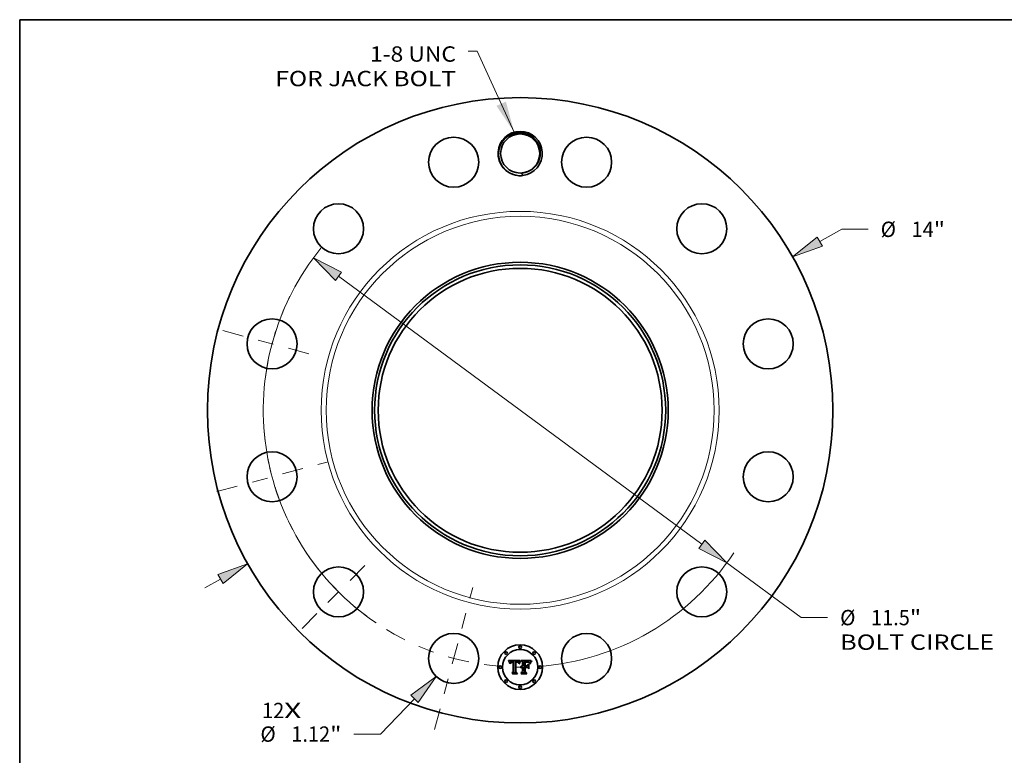
# Model space of a CAD drawing. Extents: x 0 to 10.8, y 0 to 8.2.
# Drawn here: x 0.2 to 6.6, y 3.5 to 8.2 of the extents above; entities that cross this region are included whole.
import ezdxf
from ezdxf.enums import TextEntityAlignment as Align

# ---------------------------------------------------------------- set-up
doc = ezdxf.new("R2010")
doc.units = 0
doc.header["$MEASUREMENT"] = 0
doc.linetypes.add('DASHDOT', pattern=[18.5, 12, -3, 0.5, -3])
doc.layers.get('0').update_dxf_attribs({"lineweight": 13})
doc.layers.add('1', color=7, linetype='Continuous', lineweight=13)
doc.styles.get("Standard").update_dxf_attribs({"font": 'isocp.shx'})

# ---------------------------------------------------------------- blocks, each defined once
blk = doc.blocks.new('BLOCK7')
at = {"color": 7, "lineweight": 13, "ltscale": 0.03937}
for s, p, p2 in [('12', (-5.777212, -6.892525), (-5.280888, -6.892525)), ('X', (-5.280888, -6.892525), (-4.899214, -6.892525))]:
    blk.add_text(s, height=0.343456, dxfattribs=at).set_placement(p, p2, align=Align.FIT)
blk = doc.blocks.new('BLOCK8')
at = {"color": 7, "lineweight": 13, "ltscale": 0.03937}
blk.add_lwpolyline([(-0.134209, 6.229055), (-0.965057, 8.044475), (-1.161908, 8.044475)], dxfattribs=at)
blk.add_solid([(-0.530403, 6.815243), (-0.134209, 6.229055), (-0.318873, 6.912052)], dxfattribs=at)
for s, p, p2 in [('1-8 UNC', (-3.360921, 7.805495), (-1.436673, 7.805495)), ('FOR JACK BOLT', (-5.480721, 7.255965), (-1.436673, 7.255965))]:
    blk.add_text(s, height=0.343456, dxfattribs=at).set_placement(p, p2, align=Align.FIT)
blk = doc.blocks.new('BLOCK9')
at = {"color": 7, "lineweight": 13, "ltscale": 0.014044}
blk.add_line((6.707602, 3.776988), (7.197081, 4.052609), dxfattribs=at)
at = {"color": 7, "lineweight": 13, "ltscale": 0.01483}
blk.add_line((7.197081, 4.052609), (7.790298, 4.052609), dxfattribs=at)
at = {"color": 7, "lineweight": 13, "ltscale": 0.010029}
blk.add_line((-7.057161, -3.973822), (-6.707602, -3.776988), dxfattribs=at)
at = {"color": 7, "lineweight": 13, "ltscale": 0.03937}
for points in [[(6.650532, 3.87834), (6.099489, 3.434565), (6.764672, 3.675636)], [(-6.650532, -3.87834), (-6.099489, -3.434565), (-6.764672, -3.675636)]]:
    blk.add_lwpolyline(points, close=True, dxfattribs=at)
for points in [[(6.650532, 3.87834), (6.099489, 3.434565), (6.650532, 3.87834), (6.764672, 3.675636)], [(-6.650532, -3.87834), (-6.099489, -3.434565), (-6.650532, -3.87834), (-6.764672, -3.675636)]]:
    blk.add_solid(points, dxfattribs=at)
for s, p, p2 in [('%%c', (8.06946, 3.880881), (8.412916, 3.880881)), ('14', (8.761868, 3.880881), (9.258192, 3.880881)), ('"', (9.258192, 3.880881), (9.510059, 3.880881))]:
    blk.add_text(s, height=0.343456, dxfattribs=at).set_placement(p, p2, align=Align.FIT)
blk = doc.blocks.new('BLOCK10')
at = {"color": 7, "lineweight": 13, "ltscale": 0.03937}
blk.add_line((-2.363131, -6.457848), (-3.129008, -7.248982), dxfattribs=at)
at = {"color": 7, "lineweight": 13, "ltscale": 0.01483}
blk.add_line((-3.129008, -7.248982), (-3.722226, -7.248982), dxfattribs=at)
at = {"color": 7, "lineweight": 13, "ltscale": 0.03937}
blk.add_lwpolyline([(-2.279561, -6.53875), (-1.877715, -5.956424), (-2.446702, -6.376945)], close=True, dxfattribs=at)
blk.add_solid([(-2.279561, -6.53875), (-1.877715, -5.956424), (-2.279561, -6.53875), (-2.446702, -6.376945)], dxfattribs=at)
for s, p, p2 in [('%%c', (-5.81423, -7.42071), (-5.470774, -7.42071)), ('1.12', (-5.121822, -7.42071), (-4.253255, -7.42071)), ('"', (-4.253255, -7.42071), (-4.001387, -7.42071))]:
    blk.add_text(s, height=0.343456, dxfattribs=at).set_placement(p, p2, align=Align.FIT)
blk = doc.blocks.new('BLOCK11')
at = {"color": 7, "lineweight": 13, "ltscale": 0.03937}
for p, q in [((-4.065157, 2.999714), (4.065156, -2.999714)), ((4.626714, -3.414092), (6.289292, -4.640922))]:
    blk.add_line(p, q, dxfattribs=at)
at = {"color": 7, "lineweight": 13, "ltscale": 0.01483}
blk.add_line((6.289292, -4.640922), (6.88251, -4.640922), dxfattribs=at)
at = {"color": 7, "lineweight": 13, "ltscale": 0.03937}
for points in [[(-3.996094, 3.093306), (-4.626714, 3.414091), (-4.13422, 2.906121)], [(3.996094, -3.093306), (4.626714, -3.414091), (4.13422, -2.906121)]]:
    blk.add_lwpolyline(points, close=True, dxfattribs=at)
for start, end in [(140.838173, 235.871625), (274.128382, 326.313954)]:
    blk.add_arc((0, 0), 5.75, start, end, dxfattribs=at)
for points in [[(-3.996094, 3.093306), (-4.626714, 3.414091), (-3.996094, 3.093306), (-4.13422, 2.906121)], [(3.996094, -3.093306), (4.626714, -3.414091), (3.996094, -3.093306), (4.13422, -2.906121)]]:
    blk.add_solid(points, dxfattribs=at)
for s, p, p2 in [('%%c', (7.161671, -4.81265), (7.505127, -4.81265)), ('11.5', (7.854079, -4.81265), (8.722647, -4.81265)), ('"', (8.722647, -4.81265), (8.974514, -4.81265)), ('BOLT CIRCLE', (7.161671, -5.36218), (10.61013, -5.36218))]:
    blk.add_text(s, height=0.343456, dxfattribs=at).set_placement(p, p2, align=Align.FIT)
blk = doc.blocks.new('BLOCK12')
at = {"color": 7, "linetype": 'DASHDOT', "lineweight": 13, "ltscale": 0.03937}
blk.add_line((-1.913939, -7.142916), (-1.06248, -3.965231), dxfattribs=at)
blk.add_arc((0, 0), 5.75, 238.60952, 271.390487, dxfattribs=at)
blk = doc.blocks.new('BLOCK13')
at = {"color": 7, "linetype": 'DASHDOT', "lineweight": 13, "ltscale": 0.03937}
blk.add_line((-4.882847, -4.882847), (-3.248881, -3.248881), dxfattribs=at)
blk.add_arc((0, 0), 5.75, 213.487156, 236.512844, dxfattribs=at)
blk = doc.blocks.new('BLOCK14')
at = {"color": 7, "linetype": 'DASHDOT', "lineweight": 13, "ltscale": 0.03937}
blk.add_line((-6.7875, -1.818705), (-4.320647, -1.157714), dxfattribs=at)
blk.add_arc((0, 0), 5.75, 182.275978, 207.72402, dxfattribs=at)
blk = doc.blocks.new('BLOCK15')
at = {"color": 7, "linetype": 'DASHDOT', "lineweight": 13, "ltscale": 0.03937}
blk.add_line((-6.655806, 1.783418), (-4.452341, 1.193001), dxfattribs=at)
blk.add_arc((0, 0), 5.75, 153.634532, 176.365456, dxfattribs=at)

msp = doc.modelspace()

# ---------------------------------------------------------------- linework, layer by layer
at = {"color": 7, "lineweight": 35, "ltscale": 0.001875}
msp.add_line((3.3853, 4.1381), (3.4603, 4.1387), dxfattribs=at)
at = {"color": 7, "lineweight": 35, "ltscale": 6e-05}
for p, q in [((3.3864, 4.136), (3.3853, 4.1381)), ((3.458, 4.1235), (3.4571, 4.1213))]:
    msp.add_line(p, q, dxfattribs=at)
at = {"color": 7, "lineweight": 35, "ltscale": 5.8e-05}
for p, q in [((3.3874, 4.1339), (3.3864, 4.136)), ((3.4894, 4.1335), (3.487, 4.1335)), ((3.4672, 4.0533), (3.4656, 4.0549))]:
    msp.add_line(p, q, dxfattribs=at)
at = {"color": 7, "lineweight": 35, "ltscale": 5.7e-05}
for p, q in [((3.3884, 4.1319), (3.3874, 4.1339)), ((3.5034, 4.1303), (3.5057, 4.1301)), ((3.5273, 4.1264), (3.5285, 4.1283)), ((3.5297, 4.1268), (3.5285, 4.1249))]:
    msp.add_line(p, q, dxfattribs=at)
at = {"color": 7, "lineweight": 35, "ltscale": 5.5e-05}
for p, q in [((3.3893, 4.1299), (3.3884, 4.1319)), ((3.3944, 4.1187), (3.393, 4.1205)), ((3.5262, 4.1244), (3.5273, 4.1264))]:
    msp.add_line(p, q, dxfattribs=at)
at = {"color": 7, "lineweight": 35, "ltscale": 5.4e-05}
for p, q in [((3.3902, 4.1279), (3.3893, 4.1299)), ((3.5253, 4.1225), (3.5262, 4.1244)), ((3.5285, 4.1249), (3.5275, 4.123))]:
    msp.add_line(p, q, dxfattribs=at)
at = {"color": 7, "lineweight": 35, "ltscale": 5.2e-05}
for p, q in [((3.391, 4.126), (3.3902, 4.1279)), ((3.4574, 4.1267), (3.4583, 4.1286)), ((3.5238, 4.1186), (3.5244, 4.1205)), ((3.5275, 4.123), (3.5265, 4.1211))]:
    msp.add_line(p, q, dxfattribs=at)
at = {"color": 7, "lineweight": 35, "ltscale": 5.1e-05}
for p, q in [((3.3917, 4.1241), (3.391, 4.126)), ((3.5232, 4.1166), (3.5238, 4.1186))]:
    msp.add_line(p, q, dxfattribs=at)
at = {"color": 7, "lineweight": 35, "ltscale": 4.9e-05}
for p, q in [((3.3924, 4.1223), (3.3917, 4.1241)), ((3.4583, 4.1286), (3.4592, 4.1303)), ((3.4607, 4.1292), (3.4598, 4.1275)), ((3.5077, 4.1297), (3.5096, 4.1293))]:
    msp.add_line(p, q, dxfattribs=at)
at = {"color": 7, "lineweight": 35, "ltscale": 4.8e-05}
for p, q in [((3.393, 4.1205), (3.3924, 4.1223)), ((3.5257, 4.1193), (3.5251, 4.1175))]:
    msp.add_line(p, q, dxfattribs=at)
at = {"color": 7, "lineweight": 35, "ltscale": 3.8e-05}
for p, q in [((3.3945, 4.1202), (3.3944, 4.1187)), ((3.403, 4.126), (3.4019, 4.125)), ((3.4609, 4.1333), (3.4618, 4.1346)), ((3.5058, 4.1331), (3.5042, 4.1332)), ((3.5117, 4.1272), (3.5102, 4.1277)), ((3.513, 4.1265), (3.5117, 4.1272)), ((3.5183, 4.1245), (3.5175, 4.1258)), ((3.4644, 4.0996), (3.4655, 4.1007)), ((3.4655, 4.1007), (3.4666, 4.1016))]:
    msp.add_line(p, q, dxfattribs=at)
at = {"color": 7, "lineweight": 35, "ltscale": 3.6e-05}
for p, q in [((3.3946, 4.1216), (3.3945, 4.1202)), ((3.3976, 4.1166), (3.3977, 4.118)), ((3.4503, 4.1207), (3.4499, 4.1221)), ((3.4954, 4.1286), (3.494, 4.1285)), ((3.5072, 4.1328), (3.5058, 4.1331)), ((3.5162, 4.125), (3.5169, 4.1237)), ((3.5175, 4.1258), (3.5167, 4.127))]:
    msp.add_line(p, q, dxfattribs=at)
at = {"color": 7, "lineweight": 35, "ltscale": 3.4e-05}
for p, q in [((3.3949, 4.123), (3.3946, 4.1216)), ((3.3977, 4.118), (3.3979, 4.1194)), ((3.4362, 4.1333), (3.4349, 4.1333)), ((3.4499, 4.1221), (3.4495, 4.1234)), ((3.4968, 4.1287), (3.4954, 4.1286)), ((3.5213, 4.1212), (3.5208, 4.1199)), ((3.5218, 4.1225), (3.5213, 4.1212))]:
    msp.add_line(p, q, dxfattribs=at)
at = {"color": 7, "lineweight": 35, "ltscale": 3.2e-05}
for p, q in [((3.3952, 4.1242), (3.3949, 4.123)), ((3.3979, 4.1194), (3.3982, 4.1206)), ((3.416, 4.1327), (3.4148, 4.1329)), ((3.4375, 4.1332), (3.4362, 4.1333)), ((3.4375, 4.1281), (3.4363, 4.1281)), ((3.4495, 4.1234), (3.4491, 4.1246)), ((3.5223, 4.1237), (3.5218, 4.1225))]:
    msp.add_line(p, q, dxfattribs=at)
at = {"color": 7, "lineweight": 35, "ltscale": 3e-05}
for p, q in [((3.3955, 4.1254), (3.3952, 4.1242)), ((3.3982, 4.1206), (3.3985, 4.1218)), ((3.4103, 4.1281), (3.4092, 4.128)), ((3.4123, 4.133), (3.4111, 4.1331)), ((3.4135, 4.133), (3.4123, 4.133)), ((3.4387, 4.1331), (3.4375, 4.1332)), ((3.44, 4.1279), (3.4388, 4.128)), ((3.4412, 4.1276), (3.44, 4.1279)), ((3.4466, 4.1266), (3.4472, 4.1256)), ((3.4491, 4.1246), (3.4486, 4.1257)), ((3.452, 4.1221), (3.4516, 4.1209)), ((3.5227, 4.1248), (3.5223, 4.1237)), ((3.5303, 4.1377), (3.5296, 4.1368)), ((3.4643, 4.096), (3.4634, 4.0952))]:
    msp.add_line(p, q, dxfattribs=at)
at = {"color": 7, "lineweight": 35, "ltscale": 2.9e-05}
for p, q in [((3.396, 4.1264), (3.3955, 4.1254)), ((3.3995, 4.119), (3.3993, 4.1179)), ((3.403, 4.1323), (3.4019, 4.1319)), ((3.4065, 4.1293), (3.4077, 4.1295)), ((3.4111, 4.1331), (3.41, 4.1331)), ((3.435, 4.1298), (3.4362, 4.1298)), ((3.4398, 4.1329), (3.4387, 4.1331)), ((3.4423, 4.1274), (3.4412, 4.1276)), ((3.4434, 4.127), (3.4423, 4.1274)), ((3.4445, 4.1266), (3.4434, 4.127)), ((3.4455, 4.1261), (3.4445, 4.1266)), ((3.4465, 4.1256), (3.4455, 4.1261)), ((3.4475, 4.125), (3.4465, 4.1256)), ((3.4486, 4.1257), (3.4481, 4.1267)), ((3.4524, 4.1232), (3.452, 4.1221)), ((3.5057, 4.1285), (3.5045, 4.1285)), ((3.5108, 4.1319), (3.5097, 4.1322)), ((3.515, 4.1289), (3.5142, 4.1297)), ((3.5232, 4.1258), (3.5227, 4.1248)), ((3.4652, 4.0968), (3.4643, 4.096)), ((3.4662, 4.0974), (3.4652, 4.0968)), ((3.4726, 4.0991), (3.4715, 4.099)), ((3.4733, 4.096), (3.4745, 4.096))]:
    msp.add_line(p, q, dxfattribs=at)
at = {"color": 7, "lineweight": 35, "ltscale": 2.7e-05}
for p, q in [((3.3965, 4.1274), (3.396, 4.1264)), ((3.4009, 4.1315), (3.3999, 4.131)), ((3.4055, 4.129), (3.4065, 4.1293)), ((3.4409, 4.1327), (3.4398, 4.1329)), ((3.4441, 4.1287), (3.445, 4.1281)), ((3.445, 4.1281), (3.4459, 4.1274)), ((3.4481, 4.1267), (3.4475, 4.1277)), ((3.4532, 4.1253), (3.4528, 4.1242)), ((3.4536, 4.1262), (3.4532, 4.1253)), ((3.5067, 4.1283), (3.5057, 4.1285)), ((3.5118, 4.1314), (3.5108, 4.1319)), ((3.5236, 4.1268), (3.5232, 4.1258)), ((3.5289, 4.1358), (3.5283, 4.135)), ((3.4626, 4.0943), (3.4621, 4.0953)), ((3.4649, 4.092), (3.4656, 4.0928)), ((3.4701, 4.0954), (3.4711, 4.0957))]:
    msp.add_line(p, q, dxfattribs=at)
at = {"color": 7, "lineweight": 35, "ltscale": 2.6e-05}
for p, q in [((3.397, 4.1283), (3.3965, 4.1274)), ((3.3988, 4.1228), (3.3992, 4.1238)), ((3.3999, 4.1211), (3.3997, 4.1201)), ((3.4045, 4.1287), (3.4055, 4.129)), ((3.408, 4.1279), (3.407, 4.1277)), ((3.4373, 4.1298), (3.4383, 4.1297)), ((3.4419, 4.1324), (3.4409, 4.1327)), ((3.4475, 4.1277), (3.447, 4.1285)), ((3.454, 4.1272), (3.4536, 4.1262)), ((3.5142, 4.1297), (3.5134, 4.1304)), ((3.4656, 4.0928), (3.4664, 4.0935)), ((3.4664, 4.0935), (3.4673, 4.0941)), ((3.4673, 4.0941), (3.4682, 4.0946)), ((3.4682, 4.0946), (3.4691, 4.095)), ((3.4691, 4.095), (3.4701, 4.0954))]:
    msp.add_line(p, q, dxfattribs=at)
at = {"color": 7, "lineweight": 35, "ltscale": 2.5e-05}
for p, q in [((3.3976, 4.1291), (3.397, 4.1283)), ((3.3991, 4.1304), (3.3983, 4.1298)), ((3.3999, 4.131), (3.3991, 4.1304)), ((3.3992, 4.1238), (3.3997, 4.1247)), ((3.407, 4.1277), (3.4061, 4.1274)), ((3.4428, 4.132), (3.4419, 4.1324)), ((3.4544, 4.1281), (3.454, 4.1272)), ((3.4603, 4.1387), (3.4598, 4.1378)), ((3.5077, 4.1282), (3.5067, 4.1283)), ((3.5126, 4.131), (3.5118, 4.1314)), ((3.5134, 4.1304), (3.5126, 4.131)), ((3.524, 4.1277), (3.5236, 4.1268)), ((3.5283, 4.135), (3.5277, 4.1341)), ((3.4668, 4.0914), (3.4661, 4.0907)), ((3.4676, 4.092), (3.4668, 4.0914))]:
    msp.add_line(p, q, dxfattribs=at)
at = {"color": 7, "lineweight": 35, "ltscale": 2.4e-05}
for p, q in [((3.3983, 4.1298), (3.3976, 4.1291)), ((3.3997, 4.1247), (3.4002, 4.1255)), ((3.4002, 4.122), (3.3999, 4.1211)), ((3.4036, 4.1283), (3.4045, 4.1287)), ((3.4383, 4.1297), (3.4393, 4.1297)), ((3.4436, 4.1316), (3.4428, 4.132)), ((3.447, 4.1285), (3.4464, 4.1293)), ((3.4549, 4.129), (3.4544, 4.1281)), ((3.5277, 4.1341), (3.5272, 4.1334)), ((3.4683, 4.0926), (3.4676, 4.092)), ((3.4736, 4.099), (3.4726, 4.0991)), ((3.4745, 4.0943), (3.4736, 4.0943))]:
    msp.add_line(p, q, dxfattribs=at)
at = {"color": 7, "lineweight": 35, "ltscale": 4.1e-05}
for p, q in [((3.3992, 4.1166), (3.3976, 4.1166)), ((3.4959, 4.1303), (3.4975, 4.1303)), ((3.5042, 4.1332), (3.5026, 4.1334)), ((3.5102, 4.1277), (3.5086, 4.128)), ((3.5191, 4.1231), (3.5183, 4.1245)), ((3.5252, 4.13), (3.5244, 4.1286))]:
    msp.add_line(p, q, dxfattribs=at)
at = {"color": 7, "lineweight": 35, "ltscale": 2.8e-05}
for p, q in [((3.3985, 4.1218), (3.3988, 4.1228)), ((3.3997, 4.1201), (3.3995, 4.119)), ((3.4019, 4.1319), (3.4009, 4.1315)), ((3.4092, 4.128), (3.408, 4.1279)), ((3.4304, 4.1332), (3.4292, 4.1331)), ((3.4315, 4.1333), (3.4304, 4.1332)), ((3.4326, 4.1333), (3.4315, 4.1333)), ((3.4337, 4.1333), (3.4326, 4.1333)), ((3.4349, 4.1333), (3.4337, 4.1333)), ((3.4362, 4.1298), (3.4373, 4.1298)), ((3.4431, 4.1291), (3.4441, 4.1287)), ((3.4459, 4.1274), (3.4466, 4.1266)), ((3.4528, 4.1242), (3.4524, 4.1232)), ((3.4991, 4.1287), (3.498, 4.1287)), ((3.5296, 4.1368), (3.5289, 4.1358)), ((3.4672, 4.0979), (3.4662, 4.0974)), ((3.4682, 4.0983), (3.4672, 4.0979)), ((3.4693, 4.0987), (3.4682, 4.0983)), ((3.4704, 4.0989), (3.4693, 4.0987)), ((3.4715, 4.099), (3.4704, 4.0989)), ((3.4711, 4.0957), (3.4722, 4.0959)), ((3.4722, 4.0959), (3.4733, 4.096))]:
    msp.add_line(p, q, dxfattribs=at)
at = {"color": 7, "lineweight": 35, "ltscale": 3.1e-05}
for p, q in [((3.3993, 4.1179), (3.3992, 4.1166)), ((3.4042, 4.1326), (3.403, 4.1323)), ((3.4077, 4.1295), (3.4089, 4.1296)), ((3.4116, 4.1281), (3.4103, 4.1281)), ((3.4148, 4.1329), (3.4135, 4.133)), ((3.4388, 4.128), (3.4375, 4.1281)), ((3.4516, 4.1209), (3.4512, 4.1198)), ((3.498, 4.1287), (3.4968, 4.1287)), ((3.5045, 4.1285), (3.5033, 4.1286)), ((3.5097, 4.1322), (3.5085, 4.1326)), ((3.5159, 4.128), (3.515, 4.1289)), ((3.5311, 4.1387), (3.5303, 4.1377)), ((3.4634, 4.0952), (3.4626, 4.0943))]:
    msp.add_line(p, q, dxfattribs=at)
at = {"color": 7, "lineweight": 35, "ltscale": 2.2e-05}
for p, q in [((3.4002, 4.1255), (3.4007, 4.1262)), ((3.402, 4.1274), (3.4027, 4.1279)), ((3.4052, 4.1272), (3.4044, 4.1268)), ((3.4354, 4.1281), (3.4345, 4.1281)), ((3.4363, 4.1281), (3.4354, 4.1281)), ((3.4451, 4.1306), (3.4444, 4.1311)), ((3.4458, 4.13), (3.4451, 4.1306)), ((3.5272, 4.1334), (3.5267, 4.1326))]:
    msp.add_line(p, q, dxfattribs=at)
at = {"color": 7, "lineweight": 35, "ltscale": 4.5e-05}
for p, q in [((3.401, 4.1237), (3.4002, 4.122)), ((3.4592, 4.1303), (3.4601, 4.1319)), ((3.4627, 4.1357), (3.4642, 4.1348)), ((3.4909, 4.1301), (3.4927, 4.1302)), ((3.5096, 4.1293), (3.5113, 4.1287))]:
    msp.add_line(p, q, dxfattribs=at)
at = {"color": 7, "lineweight": 35, "ltscale": 4.3e-05}
for p, q in [((3.4007, 4.1262), (3.402, 4.1274)), ((3.4552, 4.1165), (3.4535, 4.1171)), ((3.4625, 4.1323), (3.4616, 4.1308)), ((3.4992, 4.1303), (3.5009, 4.1303)), ((3.52, 4.1216), (3.5191, 4.1231))]:
    msp.add_line(p, q, dxfattribs=at)
at = {"color": 7, "lineweight": 35, "ltscale": 4e-05}
for p, q in [((3.4019, 4.125), (3.401, 4.1237)), ((3.4044, 4.1268), (3.403, 4.126)), ((3.4402, 4.1296), (3.4418, 4.1294)), ((3.4634, 4.1336), (3.4625, 4.1323)), ((3.4942, 4.1302), (3.4959, 4.1303)), ((3.5157, 4.1248), (3.5144, 4.1258)), ((3.5245, 4.1157), (3.5232, 4.1166)), ((3.5267, 4.1326), (3.5259, 4.1313)), ((3.4627, 4.0969), (3.4635, 4.0983)), ((3.4679, 4.1024), (3.4694, 4.1031))]:
    msp.add_line(p, q, dxfattribs=at)
at = {"color": 7, "lineweight": 35, "ltscale": 2.3e-05}
for p, q in [((3.4027, 4.1279), (3.4036, 4.1283)), ((3.4061, 4.1274), (3.4052, 4.1272)), ((3.4345, 4.1281), (3.4336, 4.128)), ((3.4393, 4.1297), (3.4402, 4.1296)), ((3.4444, 4.1311), (3.4436, 4.1316)), ((3.4464, 4.1293), (3.4458, 4.13)), ((3.4553, 4.1298), (3.4549, 4.129)), ((3.5086, 4.128), (3.5077, 4.1282)), ((3.5244, 4.1286), (3.524, 4.1277)), ((3.4692, 4.093), (3.4683, 4.0926)), ((3.47, 4.0934), (3.4692, 4.093)), ((3.4708, 4.0938), (3.47, 4.0934)), ((3.4717, 4.094), (3.4708, 4.0938)), ((3.4726, 4.0942), (3.4717, 4.094)), ((3.4736, 4.0943), (3.4726, 4.0942)), ((3.4745, 4.099), (3.4736, 4.099))]:
    msp.add_line(p, q, dxfattribs=at)
at = {"color": 7, "lineweight": 35, "ltscale": 3.3e-05}
for p, q in [((3.4055, 4.1328), (3.4042, 4.1326)), ((3.4089, 4.1296), (3.4102, 4.1297)), ((3.4418, 4.1294), (3.4431, 4.1291)), ((3.4512, 4.1198), (3.4503, 4.1207)), ((3.5033, 4.1286), (3.502, 4.1287)), ((3.5085, 4.1326), (3.5072, 4.1328)), ((3.5167, 4.127), (3.5159, 4.128))]:
    msp.add_line(p, q, dxfattribs=at)
at = {"color": 7, "lineweight": 35, "ltscale": 3.5e-05}
for p, q in [((3.4069, 4.133), (3.4055, 4.1328)), ((3.4102, 4.1297), (3.4116, 4.1297)), ((3.4618, 4.1346), (3.4627, 4.1357)), ((3.502, 4.1287), (3.5006, 4.1287)), ((3.5259, 4.1313), (3.5252, 4.13))]:
    msp.add_line(p, q, dxfattribs=at)
at = {"color": 7, "lineweight": 35, "ltscale": 3.7e-05}
for p, q in [((3.4084, 4.1331), (3.4069, 4.133)), ((3.4642, 4.1348), (3.4634, 4.1336)), ((3.5006, 4.1287), (3.4991, 4.1287)), ((3.5141, 4.1271), (3.5152, 4.1261)), ((3.5152, 4.1261), (3.5162, 4.125))]:
    msp.add_line(p, q, dxfattribs=at)
at = {"color": 7, "lineweight": 35, "ltscale": 3.9e-05}
for p, q in [((3.41, 4.1331), (3.4084, 4.1331)), ((3.494, 4.1285), (3.4924, 4.1284)), ((3.4927, 4.1302), (3.4942, 4.1302)), ((3.5128, 4.1279), (3.5141, 4.1271)), ((3.5144, 4.1258), (3.513, 4.1265)), ((3.5347, 4.136), (3.5358, 4.1349)), ((3.4635, 4.0983), (3.4644, 4.0996)), ((3.4666, 4.1016), (3.4679, 4.1024))]:
    msp.add_line(p, q, dxfattribs=at)
at = {"color": 7, "lineweight": 35, "ltscale": 9.4e-05}
msp.add_line((3.4116, 4.1297), (3.4153, 4.1296), dxfattribs=at)
at = {"color": 7, "lineweight": 35, "ltscale": 0.000111}
msp.add_line((3.416, 4.128), (3.4116, 4.1281), dxfattribs=at)
at = {"color": 7, "lineweight": 35, "ltscale": 7.9e-05}
msp.add_line((3.4153, 4.1296), (3.416, 4.1327), dxfattribs=at)
at = {"color": 7, "lineweight": 35, "ltscale": 0.001558}
msp.add_line((3.416, 4.0657), (3.416, 4.128), dxfattribs=at)
at = {"color": 7, "lineweight": 35, "ltscale": 0.001697}
msp.add_line((3.4292, 4.1331), (3.4285, 4.0652), dxfattribs=at)
at = {"color": 7, "lineweight": 35, "ltscale": 0.001631}
msp.add_line((3.4316, 4.0645), (3.4316, 4.1298), dxfattribs=at)
at = {"color": 7, "lineweight": 35, "ltscale": 8.5e-05}
msp.add_line((3.4316, 4.1298), (3.435, 4.1298), dxfattribs=at)
at = {"color": 7, "lineweight": 35, "ltscale": 0.001574}
msp.add_line((3.4336, 4.128), (3.4335, 4.065), dxfattribs=at)
at = {"color": 7, "lineweight": 35, "ltscale": 1.6e-05}
msp.add_line((3.4472, 4.1256), (3.4475, 4.125), dxfattribs=at)
at = {"color": 7, "lineweight": 35, "ltscale": 8.2e-05}
msp.add_line((3.4535, 4.1171), (3.4546, 4.1201), dxfattribs=at)
at = {"color": 7, "lineweight": 35, "ltscale": 6.3e-05}
for p, q in [((3.4546, 4.1201), (3.4556, 4.1225)), ((3.4571, 4.1213), (3.4561, 4.119)), ((3.5313, 4.1322), (3.5329, 4.1341))]:
    msp.add_line(p, q, dxfattribs=at)
at = {"color": 7, "lineweight": 35, "ltscale": 6.6e-05}
msp.add_line((3.4561, 4.119), (3.4552, 4.1165), dxfattribs=at)
at = {"color": 7, "lineweight": 35, "ltscale": 0.000231}
msp.add_line((3.4598, 4.1378), (3.4553, 4.1298), dxfattribs=at)
at = {"color": 7, "lineweight": 35, "ltscale": 5.9e-05}
for p, q in [((3.4556, 4.1225), (3.4565, 4.1247)), ((3.5285, 4.1283), (3.5298, 4.1302)), ((3.531, 4.1288), (3.5297, 4.1268))]:
    msp.add_line(p, q, dxfattribs=at)
at = {"color": 7, "lineweight": 35, "ltscale": 5.6e-05}
for p, q in [((3.4565, 4.1247), (3.4574, 4.1267)), ((3.4589, 4.1256), (3.458, 4.1235)), ((3.4115, 4.0533), (3.41, 4.0549))]:
    msp.add_line(p, q, dxfattribs=at)
at = {"color": 7, "lineweight": 35, "ltscale": 5.3e-05}
for p, q in [((3.4598, 4.1275), (3.4589, 4.1256)), ((3.5057, 4.1301), (3.5077, 4.1297)), ((3.5244, 4.1205), (3.5253, 4.1225))]:
    msp.add_line(p, q, dxfattribs=at)
at = {"color": 7, "lineweight": 35, "ltscale": 4.2e-05}
for p, q in [((3.4601, 4.1319), (3.4609, 4.1333)), ((3.4975, 4.1303), (3.4992, 4.1303)), ((3.5113, 4.1287), (3.5128, 4.1279)), ((3.5169, 4.1237), (3.5157, 4.1248)), ((3.4621, 4.0953), (3.4627, 4.0969)), ((3.4694, 4.1031), (3.471, 4.1036))]:
    msp.add_line(p, q, dxfattribs=at)
at = {"color": 7, "lineweight": 35, "ltscale": 4.6e-05}
for p, q in [((3.4616, 4.1308), (3.4607, 4.1292)), ((3.5208, 4.1199), (3.52, 4.1216)), ((3.5251, 4.1175), (3.5245, 4.1157))]:
    msp.add_line(p, q, dxfattribs=at)
at = {"color": 7, "lineweight": 35, "ltscale": 0.000292}
msp.add_line((3.4745, 4.1307), (3.4661, 4.1387), dxfattribs=at)
at = {"color": 7, "lineweight": 35, "ltscale": 0.001625}
msp.add_line((3.4661, 4.1387), (3.5311, 4.1387), dxfattribs=at)
at = {"color": 7, "lineweight": 35, "ltscale": 0.000661}
msp.add_line((3.4745, 4.1042), (3.4745, 4.1307), dxfattribs=at)
at = {"color": 7, "lineweight": 35, "ltscale": 0.000733}
msp.add_line((3.487, 4.1335), (3.487, 4.1042), dxfattribs=at)
at = {"color": 7, "lineweight": 35, "ltscale": 0.000152}
msp.add_line((3.4954, 4.1334), (3.4894, 4.1335), dxfattribs=at)
at = {"color": 7, "lineweight": 35, "ltscale": 0.000647}
msp.add_line((3.4909, 4.1042), (3.4909, 4.1301), dxfattribs=at)
at = {"color": 7, "lineweight": 35, "ltscale": 0.000604}
msp.add_line((3.4924, 4.1284), (3.4924, 4.1042), dxfattribs=at)
at = {"color": 7, "lineweight": 35, "ltscale": 8.9e-05}
msp.add_line((3.499, 4.1335), (3.4954, 4.1334), dxfattribs=at)
at = {"color": 7, "lineweight": 35, "ltscale": 4.7e-05}
for p, q in [((3.5009, 4.1334), (3.499, 4.1335)), ((3.5148, 4.1136), (3.5165, 4.1126)), ((3.4727, 4.104), (3.4745, 4.1042)), ((3.5165, 4.0856), (3.5148, 4.0865))]:
    msp.add_line(p, q, dxfattribs=at)
at = {"color": 7, "lineweight": 35, "ltscale": 4.4e-05}
for p, q in [((3.5026, 4.1334), (3.5009, 4.1334)), ((3.4661, 4.0907), (3.4649, 4.092)), ((3.471, 4.1036), (3.4727, 4.104))]:
    msp.add_line(p, q, dxfattribs=at)
at = {"color": 7, "lineweight": 35, "ltscale": 6.1e-05}
for p, q in [((3.5009, 4.1303), (3.5034, 4.1303)), ((3.5298, 4.1302), (3.5313, 4.1322))]:
    msp.add_line(p, q, dxfattribs=at)
at = {"color": 7, "lineweight": 35, "ltscale": 0.000364}
msp.add_line((3.5019, 4.1042), (3.5119, 4.1148), dxfattribs=at)
at = {"color": 7, "lineweight": 35, "ltscale": 0.000656}
msp.add_line((3.5119, 4.1148), (3.5119, 4.0886), dxfattribs=at)
at = {"color": 7, "lineweight": 35, "ltscale": 0.000676}
for p, q in [((3.5148, 4.0865), (3.5148, 4.1136)), ((3.5165, 4.1126), (3.5165, 4.0856))]:
    msp.add_line(p, q, dxfattribs=at)
at = {"color": 7, "lineweight": 35, "ltscale": 5e-05}
msp.add_line((3.5265, 4.1211), (3.5257, 4.1193), dxfattribs=at)
at = {"color": 7, "lineweight": 35, "ltscale": 6.2e-05}
for p, q in [((3.5325, 4.1308), (3.531, 4.1288)), ((3.5034, 4.0954), (3.5053, 4.0937))]:
    msp.add_line(p, q, dxfattribs=at)
at = {"color": 7, "lineweight": 35, "ltscale": 6.5e-05}
for p, q in [((3.5341, 4.1328), (3.5325, 4.1308)), ((3.5329, 4.1341), (3.5347, 4.136))]:
    msp.add_line(p, q, dxfattribs=at)
at = {"color": 7, "lineweight": 35, "ltscale": 6.7e-05}
msp.add_line((3.5358, 4.1349), (3.5341, 4.1328), dxfattribs=at)
at = {"color": 7, "lineweight": 35, "ltscale": 0.000286}
for p, q in [((3.4073, 4.0584), (3.416, 4.0657)), ((3.487, 4.0674), (3.4951, 4.0593))]:
    msp.add_line(p, q, dxfattribs=at)
at = {"color": 7, "lineweight": 35, "ltscale": 0.000715}
msp.add_line((3.4359, 4.0584), (3.4073, 4.0584), dxfattribs=at)
at = {"color": 7, "lineweight": 35, "ltscale": 0.00075}
msp.add_line((3.41, 4.0549), (3.44, 4.0549), dxfattribs=at)
at = {"color": 7, "lineweight": 35, "ltscale": 0.0008}
msp.add_line((3.4435, 4.0533), (3.4115, 4.0533), dxfattribs=at)
at = {"color": 7, "lineweight": 35, "ltscale": 0.000251}
msp.add_line((3.4285, 4.0652), (3.4359, 4.0584), dxfattribs=at)
at = {"color": 7, "lineweight": 35, "ltscale": 0.000318}
msp.add_line((3.44, 4.0549), (3.4316, 4.0645), dxfattribs=at)
at = {"color": 7, "lineweight": 35, "ltscale": 0.000385}
msp.add_line((3.4335, 4.065), (3.4435, 4.0533), dxfattribs=at)
at = {"color": 7, "lineweight": 35, "ltscale": 0.000326}
msp.add_line((3.4643, 4.0593), (3.4745, 4.0674), dxfattribs=at)
at = {"color": 7, "lineweight": 35, "ltscale": 0.000769}
msp.add_line((3.4951, 4.0593), (3.4643, 4.0593), dxfattribs=at)
at = {"color": 7, "lineweight": 35, "ltscale": 0.000858}
msp.add_line((3.4656, 4.0549), (3.4999, 4.0549), dxfattribs=at)
at = {"color": 7, "lineweight": 35, "ltscale": 0.000906}
msp.add_line((3.5034, 4.0533), (3.4672, 4.0533), dxfattribs=at)
at = {"color": 7, "lineweight": 35, "ltscale": 7.4e-05}
msp.add_line((3.4745, 4.096), (3.4745, 4.099), dxfattribs=at)
at = {"color": 7, "lineweight": 35, "ltscale": 0.000673}
msp.add_line((3.4745, 4.0674), (3.4745, 4.0943), dxfattribs=at)
at = {"color": 7, "lineweight": 35, "ltscale": 9.6e-05}
msp.add_line((3.487, 4.1042), (3.4909, 4.1042), dxfattribs=at)
at = {"color": 7, "lineweight": 35, "ltscale": 0.000358}
msp.add_line((3.5014, 4.099), (3.487, 4.099), dxfattribs=at)
at = {"color": 7, "lineweight": 35, "ltscale": 0.000789}
msp.add_line((3.487, 4.099), (3.487, 4.0674), dxfattribs=at)
at = {"color": 7, "lineweight": 35, "ltscale": 0.000731}
msp.add_line((3.4909, 4.0662), (3.4909, 4.0954), dxfattribs=at)
at = {"color": 7, "lineweight": 35, "ltscale": 0.000315}
msp.add_line((3.4909, 4.0954), (3.5034, 4.0954), dxfattribs=at)
at = {"color": 7, "lineweight": 35, "ltscale": 0.000361}
msp.add_line((3.4999, 4.0549), (3.4909, 4.0662), dxfattribs=at)
at = {"color": 7, "lineweight": 35, "ltscale": 0.000236}
msp.add_line((3.4924, 4.1042), (3.5019, 4.1042), dxfattribs=at)
at = {"color": 7, "lineweight": 35, "ltscale": 0.00067}
msp.add_line((3.4924, 4.0937), (3.4924, 4.0669), dxfattribs=at)
at = {"color": 7, "lineweight": 35, "ltscale": 0.000321}
msp.add_line((3.5053, 4.0937), (3.4924, 4.0937), dxfattribs=at)
at = {"color": 7, "lineweight": 35, "ltscale": 0.000439}
msp.add_line((3.4924, 4.0669), (3.5034, 4.0533), dxfattribs=at)
at = {"color": 7, "lineweight": 35, "ltscale": 0.00037}
msp.add_line((3.5119, 4.0886), (3.5014, 4.099), dxfattribs=at)
at = {"color": 7, "lineweight": 35, "ltscale": 0.03937}
for points in [[(3.4778, 7.25, 16.159398), (3.4427, 7.25)], [(3.5238, 7.5077, 0.124964), (3.4606, 7.5253)], [(3.3924, 7.2673, 0.094414), (3.4427, 7.25)], [(3.4696, 7.2664, 0.026675), (3.4778, 7.25)], [(3.4427, 7.25, 0.030958), (3.4603, 7.2482)], [(3.4603, 7.2482, 0.030957), (3.4778, 7.25)]]:
    msp.add_lwpolyline(points, format="xyb", dxfattribs=at)
for centre, radius in [((3.4603, 5.7437), 2.006), ((3.4603, 7.3914), 0.1254), ((3.0338, 7.3353), 0.1605), ((3.8867, 7.3353), 0.1605), ((2.2951, 6.9088), 0.1605), ((4.6254, 6.9088), 0.1605), ((3.4603, 5.7437), 0.95), ((3.4603, 5.7437), 0.9334), ((3.4603, 5.7437), 0.9109), ((1.8686, 6.1701), 0.1605), ((5.0519, 6.1701), 0.1605), ((1.8686, 5.3172), 0.1605), ((5.0519, 5.3172), 0.1605), ((2.2951, 4.5785), 0.1605), ((4.6254, 4.5785), 0.1605), ((3.0338, 4.152), 0.1605), ((3.8867, 4.152), 0.1605), ((3.4603, 4.0959), 0.1433), ((3.4603, 4.224), 0.00868), ((3.4603, 4.0959), 0.1129), ((3.3697, 4.1864), 0.00868), ((3.5508, 4.1864), 0.00868), ((3.3322, 4.0959), 0.00868), ((3.5883, 4.0959), 0.00868), ((3.3697, 4.0053), 0.00868), ((3.5508, 4.0053), 0.00868), ((3.4603, 3.9678), 0.00868)]:
    msp.add_circle(centre, radius, dxfattribs=at)
at = {"color": 7, "lineweight": 13, "ltscale": 0.03937}
for radius in [1.2764, 1.2448]:
    msp.add_circle((3.4603, 5.7437), radius, dxfattribs=at)
at = {"color": 7, "lineweight": 35, "ltscale": 0.03937}
for points, knots in [([(3.3924, 7.2673), (3.3823, 7.2731), (3.3727, 7.28), (3.3639, 7.2878), (3.3532, 7.2995), (3.3444, 7.3124), (3.3424, 7.3157), (3.3385, 7.3224), (3.335, 7.3293), (3.3334, 7.3328), (3.326, 7.3507), (3.3217, 7.3699), (3.3205, 7.3855), (3.3217, 7.4037), (3.3257, 7.4212), (3.3263, 7.4236), (3.3279, 7.4295), (3.3298, 7.4351), (3.331, 7.4384), (3.3333, 7.444), (3.336, 7.4496), (3.3372, 7.452), (3.3394, 7.456), (3.3417, 7.4599), (3.3427, 7.4615), (3.3516, 7.4754), (3.3626, 7.4881), (3.3739, 7.4979), (3.3894, 7.508), (3.4061, 7.5153), (3.4097, 7.5167), (3.4217, 7.521), (3.4341, 7.5238), (3.4429, 7.525), (3.4518, 7.5256), (3.4606, 7.5253)], [0, 0, 0, 0, 0, 0, 41.999872, 41.999872, 41.999872, 55.931343, 55.931343, 55.931343, 69.940181, 69.940181, 69.940181, 126.430447, 126.430447, 126.430447, 135.925269, 135.925269, 135.925269, 149.709805, 149.709805, 149.709805, 159.68335, 159.68335, 159.68335, 166.617772, 166.617772, 166.617772, 220.81813, 220.81813, 220.81813, 235.041228, 235.041228, 235.041228, 268.5783, 268.5783, 268.5783, 268.5783, 268.5783, 268.5783]), ([(3.5238, 7.5077), (3.5369, 7.5001), (3.5489, 7.4907), (3.5595, 7.4797), (3.572, 7.462), (3.5806, 7.4426), (3.5828, 7.4368), (3.5879, 7.42), (3.5902, 7.4025), (3.5904, 7.3911), (3.5892, 7.3787), (3.5867, 7.3667), (3.5864, 7.3655), (3.5853, 7.3606), (3.5839, 7.356), (3.5828, 7.3527), (3.5809, 7.3472), (3.5785, 7.3418), (3.5776, 7.3397), (3.5757, 7.3359), (3.5737, 7.3321), (3.5728, 7.3305), (3.5647, 7.3167), (3.5544, 7.3041), (3.5438, 7.2943), (3.5289, 7.2841), (3.5129, 7.2768), (3.5095, 7.2754), (3.5021, 7.2726), (3.4946, 7.2705), (3.4905, 7.2695), (3.4864, 7.2687), (3.4823, 7.268)], [0, 0, 0, 0, 0, 0, 57.964435, 57.964435, 57.964435, 82.169284, 82.169284, 82.169284, 125.851519, 125.851519, 125.851519, 130.720666, 130.720666, 130.720666, 145.379615, 145.379615, 145.379615, 155.237278, 155.237278, 155.237278, 162.483187, 162.483187, 162.483187, 218.701051, 218.701051, 218.701051, 233.368425, 233.368425, 233.368425, 250.251051, 250.251051, 250.251051, 250.251051, 250.251051, 250.251051])]:
    msp.add_open_spline(points, degree=5, knots=knots, dxfattribs=at)
at = {"layer": '1', "color": 7, "lineweight": 35, "ltscale": 0.03937}
for p, q in [((0.25, 0.25), (0.25, 8.25)), ((0.25, 8.25), (10.75, 8.25))]:
    msp.add_line(p, q, dxfattribs=at)

# ---------------------------------------------------------------- block references
at = {"lineweight": 0, "xscale": 0.286573, "yscale": 0.286573, "zscale": 0.286573}
for name in ['BLOCK8', 'BLOCK9', 'BLOCK11', 'BLOCK15', 'BLOCK14', 'BLOCK13', 'BLOCK12', 'BLOCK10', 'BLOCK7']:
    msp.add_blockref(name, (3.4603, 5.7437), dxfattribs=at)

doc.saveas('drawing.dxf')
